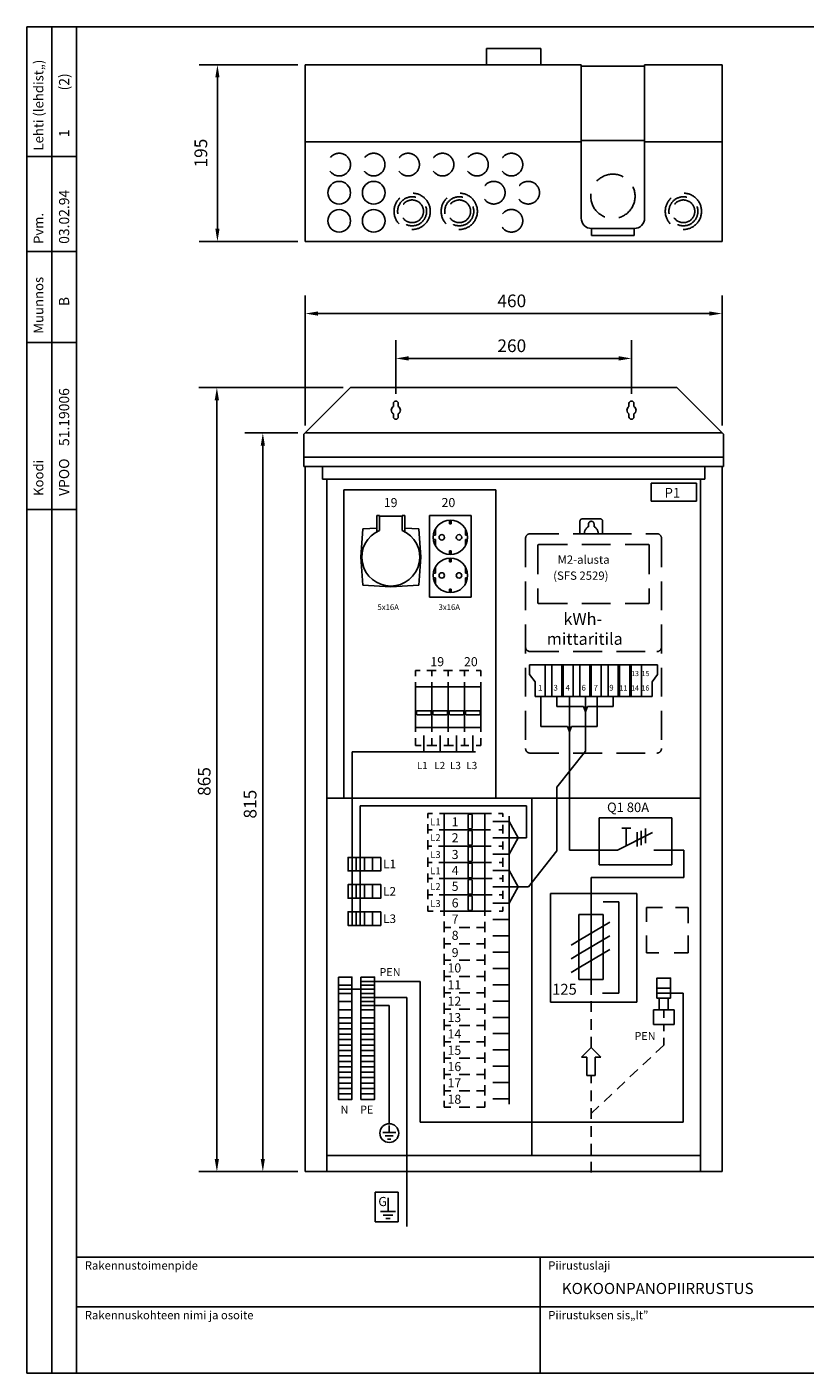
# Model space of a CAD drawing. Extents: x 0 to 3722, y 0 to 2154.
# Drawn here: x 0 to 859, y 0 to 1485 of the extents above; entities that cross this region are included whole.
import ezdxf

# ---------------------------------------------------------------- set-up
doc = ezdxf.new("R2010")
doc.units = 0
doc.header["$LTSCALE"] = 63.5
doc.header["$MEASUREMENT"] = 0
doc.linetypes.add('DASHED', pattern=[0.75, 0.5, -0.25])
doc.layers.get('0').update_dxf_attribs({"linetype": 'CONTINUOUS'})
for name, color, linetype in [('JOHDOTUS', 3, 'CONTINUOUS'), ('KATKOV-3', 3, 'DASHED'), ('MITOITUS-3', 1, 'CONTINUOUS'), ('MUOTOV-3', 4, 'CONTINUOUS'), ('MUOTOV-5', 5, 'CONTINUOUS'), ('MUOTOV-7', 2, 'CONTINUOUS'), ('TEXT-1', 3, 'CONTINUOUS'), ('TEXT-2', 3, 'CONTINUOUS'), ('TEXT-3', 4, 'CONTINUOUS')]:
    doc.layers.add(name, color=color, linetype=linetype)
doc.styles.add('ROMANS', font='romans')
doc.styles.get("Standard").update_dxf_attribs({"font": 'fiso'})
doc.dimstyles.get("Standard").update_dxf_attribs({"dimtxt": 0.18, "dimasz": 0.18, "dimexe": 0.18, "dimexo": 0.0625, "dimgap": 0.09, "dimtad": 0, "dimtih": 1, "dimtoh": 1, "dimdec": 4, "dimzin": 0, "dimdsep": 46, "dimtxsty": 'Standard', "dimcen": 0.09, "dimadec": 0, "dimazin": 0, "dimtfac": 1, "dimtdec": 4, "dimtofl": 0, "dimtmove": 0, "dimatfit": 3, "dimfxl": 0, "dimtolj": 1, "dimtzin": 0, "dimarcsym": 0})

# ---------------------------------------------------------------- blocks, each defined once
blk = doc.blocks.new('NUOLIY')
for p, q in [((-10.6, -10.6), (0, 0)), ((10.6, -10.6), (0, 0)), ((-10.6, -10.6), (-4.6, -10.6)), ((-4.6, -10.6), (-4.6, -30.6)), ((4.6, -10.6), (4.6, -30.6)), ((10.6, -10.6), (4.6, -10.6)), ((4.6, -30.6), (-4.6, -30.6))]:
    blk.add_line(p, q)
blk = doc.blocks.new('*D4')
at = {"color": 0, "linetype": 'ByBlock'}
for p, q in [((307.1, 1045.2), (307.1, 1188.8)), ((767.1, 1045.2), (767.1, 1188.8)), ((753.1, 1168.8), (321.1, 1168.8))]:
    blk.add_line(p, q, dxfattribs=at)
for points in [[(321.1, 1166.5), (321.1, 1171.1), (307.1, 1168.8)], [(753.1, 1166.5), (753.1, 1171.1), (767.1, 1168.8)]]:
    blk.add_solid(points, dxfattribs=at)
at = {"color": 0, "linetype": 'ByBlock', "style": 'ROMANS'}
blk.add_text('460', height=14, dxfattribs=at).set_placement((519.1, 1175.8))
blk = doc.blocks.new('*D3')
at = {"color": 0, "linetype": 'ByBlock'}
for p, q in [((407.1, 1080.2), (407.1, 1139.3)), ((667.1, 1080.2), (667.1, 1139.3)), ((421.1, 1119.3), (653.1, 1119.3))]:
    blk.add_line(p, q, dxfattribs=at)
for points in [[(421.1, 1117), (421.1, 1121.7), (407.1, 1119.3)], [(653.1, 1117), (653.1, 1121.7), (667.1, 1119.3)]]:
    blk.add_solid(points, dxfattribs=at)
at = {"color": 0, "linetype": 'ByBlock', "style": 'ROMANS'}
blk.add_text('260', height=14, dxfattribs=at).set_placement((519.1, 1126.3))
blk = doc.blocks.new('*D2')
at = {"color": 0, "linetype": 'ByBlock'}
for p, q in [((349.1, 1087.2), (189.6, 1087.2)), ((209.6, 236.2), (209.6, 1073.2)), ((299.1, 222.2), (189.6, 222.2))]:
    blk.add_line(p, q, dxfattribs=at)
for points in [[(211.9, 1073.2), (207.2, 1073.2), (209.6, 1087.2)], [(211.9, 236.2), (207.2, 236.2), (209.6, 222.2)]]:
    blk.add_solid(points, dxfattribs=at)
at = {"color": 0, "linetype": 'ByBlock', "style": 'ROMANS'}
blk.add_text('865', height=14, rotation=90, dxfattribs=at).set_placement((202.6, 636.7))
blk = doc.blocks.new('*D1')
at = {"color": 0, "linetype": 'ByBlock'}
for p, q in [((299.1, 1037.2), (240.3, 1037.2)), ((260.3, 236.2), (260.3, 1023.2)), ((299.1, 222.2), (240.3, 222.2))]:
    blk.add_line(p, q, dxfattribs=at)
for points in [[(262.6, 1023.2), (258, 1023.2), (260.3, 1037.2)], [(262.6, 236.2), (258, 236.2), (260.3, 222.2)]]:
    blk.add_solid(points, dxfattribs=at)
at = {"color": 0, "linetype": 'ByBlock', "style": 'ROMANS'}
blk.add_text('815', height=14, rotation=90, dxfattribs=at).set_placement((253.3, 611.7))
blk = doc.blocks.new('G-MERK')
at = {"layer": 'MUOTOV-3', "color": 1}
for p, q in [((0, 0), (0, 65.4)), ((0, 65.4), (50.9, 65.4)), ((50.9, 65.4), (50.9, 0)), ((28.8, 52.4), (28.8, 22.5)), ((50.9, 0), (0, 0)), ((12.3, 22.5), (45.4, 22.5)), ((18.2, 14.6), (39.3, 14.6)), ((24.2, 6.8), (33.3, 6.8))]:
    blk.add_line(p, q, dxfattribs=at)
blk.add_text('G', height=20.2, dxfattribs=at).set_placement((7.3, 34.5))
blk = doc.blocks.new('*D7')
at = {"layer": 'MITOITUS-3', "color": 0, "lineweight": -2}
for p, q in [((299.1, 1443.3), (190.2, 1443.3)), ((210.2, 1429.3), (210.2, 1262.3)), ((299.1, 1248.3), (190.2, 1248.3))]:
    blk.add_line(p, q, dxfattribs=at)
at = {"layer": 'MITOITUS-3', "color": 0}
for points in [[(207.9, 1429.3), (212.5, 1429.3), (210.2, 1443.3)], [(207.9, 1262.3), (212.5, 1262.3), (210.2, 1248.3)]]:
    blk.add_solid(points, dxfattribs=at)
at = {"layer": 'MITOITUS-3', "color": 0, "insert": (191.9, 1345.8), "char_height": 14, "attachment_point": 5, "rotation": 90}
blk.add_mtext('\\A1;195', dxfattribs=at)

msp = doc.modelspace()

# ---------------------------------------------------------------- linework, layer by layer
at = {"color": 4}
for p, q in [((577.63808, 529.1682), (577.63808, 409.06646)), ((673.06081, 529.1682), (577.63808, 529.1682)), ((635.92573, 520.01688), (653.23224, 520.01688)), ((653.23224, 520.01688), (653.23224, 419.01688)), ((673.06081, 409.06646), (673.06081, 529.1682)), ((653.23224, 419.01688), (635.11264, 419.01688)), ((577.63808, 409.06646), (673.06081, 409.06646))]:
    msp.add_line(p, q, dxfattribs=at)
for points in [[(643.16031, 497.24116), (610.95941, 478.21423), (600.45911, 472.00979)], [(643.16031, 482.24116), (610.95941, 463.21423), (600.45911, 457.00979)], [(643.16031, 467.24116), (610.95941, 448.21423), (600.45911, 442.00979)]]:
    msp.add_lwpolyline(points, dxfattribs=at)
at = {"layer": 'JOHDOTUS'}
for p, q in [((567.01015, 746.47669), (567.01015, 713.37681)), ((584.79035, 746.47669), (584.79035, 735.21438)), ((598.57907, 746.47669), (598.57907, 576.99737)), ((616.35927, 746.47669), (616.35927, 686.16534)), ((629.05941, 746.47669), (629.05941, 713.37681)), ((646.83961, 746.47669), (646.83961, 735.21438)), ((358.84343, 685.24839), (358.84343, 493.87582)), ((584.79035, 646.40227), (584.79035, 576.11246)), ((367.84343, 625.87721), (367.84343, 493.87582)), ((551.18204, 625.87721), (367.84343, 625.87721)), ((551.18204, 625.87721), (551.18204, 590.41919))]:
    msp.add_line(p, q, dxfattribs=at)
at = {"layer": 'KATKOV-3'}
for p, q in [((622.50973, 426.9957), (622.50973, 417.26048)), ((622.50973, 410.18759), (622.50973, 398.35705)), ((622.50973, 390.52206), (622.50973, 378.69152)), ((702.69245, 400.53209), (702.69245, 391.78049)), ((702.69245, 384.02008), (702.69245, 377.02417)), ((622.50973, 370.85653), (622.50973, 359.02599)), ((702.69245, 361.82811), (694.04332, 353.67114)), ((702.69245, 369.72741), (702.69245, 361.82811)), ((688.34335, 348.29551), (679.7366, 340.17851)), ((622.50973, 328.46053), (622.50973, 319.69492)), ((674.03663, 334.80289), (665.42989, 326.68589)), ((622.50973, 311.85993), (622.50973, 300.02939)), ((659.72992, 321.31026), (651.12317, 313.19326)), ((645.4232, 307.81763), (636.81645, 299.70063)), ((631.11648, 294.32501), (622.50973, 286.20801)), ((622.50973, 292.1944), (622.50973, 280.36386)), ((622.50973, 272.52887), (622.50973, 260.69833)), ((622.50973, 252.86334), (622.50973, 241.03279)), ((622.50973, 233.19781), (622.50973, 221.36726))]:
    msp.add_line(p, q, dxfattribs=at)
at = {"layer": 'MITOITUS-3', "color": 1}
for p, q in [((27.39356, 0), (27.39356, 1485)), ((54.78714, 0), (54.78714, 1485)), ((611.59363, 1441.79426), (611.59363, 1274.14042)), ((681.59363, 1441.79426), (681.59363, 1274.14042)), ((623.09363, 1262.64042), (623.09363, 1255.05753)), ((670.09363, 1262.64042), (623.09363, 1262.64042)), ((670.09363, 1262.64042), (670.09363, 1255.05753)), ((623.09363, 1255.05753), (670.09363, 1255.05753)), ((554.71248, 781.45183), (695.71248, 781.45183)), ((554.71248, 770.68945), (554.71248, 781.45183)), ((571.71248, 746.47669), (571.71248, 781.45183)), ((579.21248, 746.47669), (579.21248, 781.45183)), ((590.21248, 746.47669), (590.21248, 781.45183)), ((591.71248, 746.47669), (591.71248, 781.45183)), ((602.71248, 746.47669), (602.71248, 781.45183)), ((610.21248, 746.47669), (610.21248, 781.45183)), ((621.21248, 746.47669), (621.21248, 781.45183)), ((622.71248, 746.47669), (622.71248, 781.45183)), ((633.71248, 746.47669), (633.71248, 781.45183)), ((641.21248, 746.47669), (641.21248, 781.45183)), ((652.21248, 746.47669), (652.21248, 781.45183)), ((653.71248, 746.47669), (653.71248, 781.45183)), ((665.21248, 746.47669), (665.21248, 781.45183)), ((666.71248, 746.47669), (666.71248, 781.45183)), ((678.21248, 746.47669), (678.21248, 781.45183)), ((695.71248, 770.66056), (695.71248, 781.45183)), ((554.71248, 770.68945), (560.71248, 762.52148)), ((560.71248, 746.47669), (560.71248, 762.52148)), ((695.71248, 770.66056), (689.71248, 762.49259)), ((689.71248, 746.47669), (689.71248, 762.49259)), ((560.71248, 746.47669), (571.71248, 746.47669)), ((571.71248, 746.47669), (591.71248, 746.47669)), ((591.71248, 746.47669), (610.21248, 746.47669)), ((610.21248, 746.47669), (622.71248, 746.47669)), ((622.71248, 746.47669), (641.21248, 746.47669)), ((641.21248, 746.47669), (653.71248, 746.47669)), ((653.71248, 746.47669), (666.71248, 746.47669)), ((666.71248, 746.47669), (689.71248, 746.47669)), ((566.13368, 0.52178), (566.13368, 127.83664)), ((54.78714, 73.04951), (1077.4598, 73.04951))]:
    msp.add_line(p, q, dxfattribs=at)
at = {"layer": 'MITOITUS-3'}
for p, q in [((0, 1342.20589), (54.78714, 1342.20589)), ((0, 1237.31867), (54.78714, 1237.31867)), ((0, 1136.90811), (54.78714, 1136.90811)), ((404.31711, 1069.44679), (404.31711, 1066.37261)), ((409.81711, 1069.44679), (409.81711, 1066.37261)), ((664.31711, 1069.44679), (664.31711, 1066.37261)), ((669.81711, 1069.44679), (669.81711, 1066.37261)), ((404.31711, 1054.94679), (404.31711, 1058.02097)), ((409.81711, 1054.94679), (409.81711, 1058.02097)), ((664.31711, 1054.94679), (664.31711, 1058.02097)), ((669.81711, 1054.94679), (669.81711, 1058.02097)), ((738.85696, 981.67686), (688.85696, 981.67686)), ((688.85696, 981.67686), (688.85696, 961.67686)), ((738.85696, 961.67686), (738.85696, 981.67686)), ((0, 952.49004), (54.78714, 952.49004)), ((688.85696, 961.67686), (738.85696, 961.67686))]:
    msp.add_line(p, q, dxfattribs=at)
at = {"layer": 'MITOITUS-3', "color": 3}
for p, q in [((444.28091, 945.90677), (490.28091, 945.90677)), ((444.28091, 945.90677), (444.28091, 855.90677)), ((490.28091, 945.90677), (490.28091, 855.90677)), ((444.28091, 855.90677), (490.28091, 855.90677))]:
    msp.add_line(p, q, dxfattribs=at)
at = {"layer": 'MITOITUS-3', "color": 1, "linetype": 'DASHED'}
for p, q in [((610.22309, 925.95183), (610.22309, 939.74171)), ((612.72309, 942.24171), (632.72309, 942.24171)), ((619.72309, 933.61313), (619.72309, 936.63487)), ((625.72309, 933.61313), (625.72309, 936.63487)), ((635.22309, 925.95183), (635.22309, 939.74171)), ((550.22309, 920.95183), (550.22309, 688.95183)), ((555.22309, 925.95183), (610.22309, 925.95183)), ((610.22309, 925.95183), (635.22309, 925.95183)), ((635.22309, 925.95183), (695.22309, 925.95183)), ((700.22309, 920.95183), (700.22309, 688.95183)), ((563.72309, 912.95183), (563.72309, 849.94363)), ((564.72309, 913.95183), (685.72309, 913.95183)), ((686.72309, 912.95183), (686.72309, 849.94363)), ((564.72309, 848.94363), (685.72309, 848.94363)), ((555.22309, 795.95183), (695.22309, 795.95183)), ((555.22309, 683.95183), (695.22309, 683.95183))]:
    msp.add_line(p, q, dxfattribs=at)
for centre, radius in [((344.60858, 1333.13722), 12.5), ((382.60858, 1333.13722), 12.5), ((420.60858, 1333.13722), 12.5), ((458.60858, 1333.13722), 12.5), ((496.60858, 1333.13722), 12.5), ((534.60858, 1333.13722), 12.5), ((646.59363, 1298.15467), 24.43028), ((515.10858, 1302.14042), 12.5), ((553.10858, 1302.14042), 12.5), ((534.60858, 1271.14042), 12.5)]:
    msp.add_circle(centre, radius, dxfattribs=at)
at = {"layer": 'MITOITUS-3', "color": 1}
for centre in [(344.60858, 1302.14042), (382.60858, 1302.14042), (344.60858, 1271.14042), (382.60858, 1271.14042)]:
    msp.add_circle(centre, 12.5, dxfattribs=at)
at = {"layer": 'MITOITUS-3', "linetype": 'DASHED'}
for centre, radius in [((425.05359, 1281.59437), 20), ((425.05359, 1281.59437), 16), ((425.05359, 1281.59437), 12.5), ((477.05359, 1281.59437), 20), ((477.05359, 1281.59437), 16), ((477.05359, 1281.59437), 12.5), ((724.36333, 1281.59437), 20), ((724.36333, 1281.59437), 16), ((724.36333, 1281.59437), 12.5)]:
    msp.add_circle(centre, radius, dxfattribs=at)
at = {"layer": 'MITOITUS-3', "color": 1}
for centre, start, end in [((623.09363, 1274.14042), 180, 270), ((670.09363, 1274.14042), 270, 0)]:
    msp.add_arc(centre, 11.5, start, end, dxfattribs=at)
at = {"layer": 'MITOITUS-3'}
for centre, radius, start, end in [((407.06711, 1069.44679), 2.75, 0, 180), ((667.06711, 1069.44679), 2.75, 0, 180), ((407.06711, 1062.19679), 5, 123.36701297, 236.63298703), ((407.06711, 1054.94679), 2.75, 180, 0), ((407.06711, 1062.19679), 5, 303.36701297, 56.63298703), ((667.06711, 1062.19679), 5, 123.36701297, 236.63298703), ((667.06711, 1054.94679), 2.75, 180, 0), ((667.06711, 1062.19679), 5, 303.36701297, 56.63298703)]:
    msp.add_arc(centre, radius, start, end, dxfattribs=at)
at = {"layer": 'MITOITUS-3', "color": 1, "linetype": 'DASHED'}
for centre, radius, start, end in [((612.72309, 939.74171), 2.5, 90, 180), ((622.72309, 936.63486), 3, 359.99991384, 180.00008616), ((632.72309, 939.74171), 2.5, 0, 90), ((555.22309, 920.95183), 5, 90, 180), ((622.72309, 926.73927), 7.5, 113.57817848, 186.0266893), ((622.72309, 926.73927), 7.5, 353.9733107, 66.42182152), ((695.22309, 920.95183), 5, 360, 90), ((564.72309, 912.95183), 1, 90, 180), ((685.72309, 912.95183), 1, 360, 90), ((564.72309, 849.94363), 1, 180, 270), ((685.72309, 849.94363), 1, 270, 360), ((555.22309, 800.95183), 5, 180, 270), ((695.22309, 800.95183), 5, 270, 360), ((555.22309, 688.95183), 5, 180, 270), ((695.22309, 688.95183), 5, 270, 360)]:
    msp.add_arc(centre, radius, start, end, dxfattribs=at)
at = {"layer": 'MUOTOV-3', "color": 5}
msp.add_line((611.59363, 1441.79426), (681.59363, 1441.79426), dxfattribs=at)
at = {"layer": 'MUOTOV-3', "color": 3}
for p, q in [((326.06711, 986.19679), (326.06711, 1000.19679)), ((748.06711, 986.19679), (748.06711, 1000.19679)), ((331.06711, 986.19679), (326.06711, 986.19679)), ((331.06711, 986.19679), (331.06711, 222.19679)), ((743.06711, 986.19679), (331.06711, 986.19679)), ((743.06711, 222.19679), (743.06711, 986.19679)), ((743.06711, 986.19679), (748.06711, 986.19679)), ((428.93717, 712.17615), (428.93717, 757.17615)), ((446.93717, 757.17615), (428.93717, 757.17615)), ((464.93717, 757.17615), (446.93717, 757.17615)), ((482.93717, 757.17615), (464.93717, 757.17615)), ((500.93717, 757.17615), (482.93717, 757.17615)), ((500.93717, 712.17615), (500.93717, 757.17615)), ((614.21325, 735.21438), (584.79035, 735.21438)), ((614.21325, 735.21438), (616.35927, 729.30518)), ((618.5053, 735.21438), (616.35927, 729.30518)), ((646.83961, 735.21438), (618.5053, 735.21438)), ((596.43305, 713.37681), (567.01015, 713.37681)), ((596.43305, 713.37681), (598.57907, 707.4676)), ((600.7251, 713.37681), (598.57907, 707.4676)), ((629.05941, 713.37681), (600.7251, 713.37681)), ((446.93717, 712.17615), (428.93717, 712.17615)), ((464.93717, 712.17615), (446.93717, 712.17615)), ((482.93717, 712.17615), (464.93717, 712.17615)), ((500.93717, 712.17615), (482.93717, 712.17615)), ((616.35927, 686.16534), (584.79035, 646.40227)), ((460.27114, 617.41919), (460.27114, 599.41919)), ((505.27114, 617.41919), (460.27114, 617.41919)), ((505.27114, 617.41919), (505.27114, 599.41919)), ((460.27114, 599.41919), (460.27114, 581.41919)), ((505.27114, 599.41919), (505.27114, 581.41919)), ((532.1989, 608.41919), (542.21209, 590.41919)), ((460.27114, 581.41919), (460.27114, 563.41919)), ((505.27114, 581.41919), (505.27114, 563.41919)), ((532.1989, 590.41919), (551.18204, 590.41919)), ((532.1989, 572.41919), (542.21209, 590.41919)), ((584.79035, 576.11246), (553.27684, 536.41919)), ((631.54179, 576.99737), (598.57907, 576.99737)), ((711.54179, 576.99737), (724.94533, 576.99737)), ((724.94533, 576.99737), (724.94533, 546.57339)), ((460.27114, 563.41919), (460.27114, 545.41919)), ((505.27114, 563.41919), (505.27114, 545.41919)), ((532.1989, 554.41919), (542.21209, 536.41919)), ((460.27114, 545.41919), (460.27114, 527.41919)), ((505.27114, 545.41919), (505.27114, 527.41919)), ((532.1989, 518.41919), (542.21209, 536.41919)), ((622.50973, 546.57339), (622.50973, 426.9957)), ((724.94533, 546.57339), (622.50973, 546.57339)), ((460.27114, 527.41919), (460.27114, 509.41919)), ((505.27114, 527.41919), (505.27114, 509.41919)), ((505.27114, 509.41919), (460.27114, 509.41919)), ((368.89275, 431.83179), (433.74031, 431.83179)), ((433.74031, 276.96437), (433.74031, 431.83179)), ((695.19245, 419.22799), (724.25394, 419.22799)), ((724.25394, 419.22799), (724.25394, 276.96437)), ((368.61572, 405.38328), (399.81082, 405.38328)), ((399.81082, 275.07114), (399.81082, 405.38328)), ((433.74031, 276.96437), (724.25394, 276.96437)), ((743.06711, 240.19679), (331.06711, 240.19679))]:
    msp.add_line(p, q, dxfattribs=at)
at = {"layer": 'MUOTOV-3'}
for p, q in [((349.7848, 974.39605), (349.7848, 634.19679)), ((517.2848, 974.39605), (349.7848, 974.39605)), ((517.2848, 974.39605), (517.2848, 634.19679)), ((433.81749, 775.17615), (428.93717, 775.17615)), ((428.93717, 768.93982), (428.93717, 775.17615)), ((446.93717, 775.17615), (441.2394, 775.17615)), ((451.38774, 775.17615), (446.93717, 775.17615)), ((446.93717, 768.93982), (446.93717, 775.17615)), ((464.93717, 775.17615), (459.567, 775.17615)), ((469.71533, 775.17615), (464.93717, 775.17615)), ((464.93717, 768.93982), (464.93717, 775.17615)), ((482.93717, 775.17615), (477.13725, 775.17615)), ((487.58852, 775.17615), (482.93717, 775.17615)), ((482.93717, 768.93982), (482.93717, 775.17615)), ((500.93717, 775.17615), (495.76778, 775.17615)), ((500.93717, 768.93982), (500.93717, 775.17615)), ((428.93717, 757.17615), (428.93717, 762.15044)), ((446.93717, 757.17615), (446.93717, 762.15044)), ((464.93717, 757.17615), (464.93717, 762.15044)), ((482.93717, 757.17615), (482.93717, 762.15044)), ((500.93717, 757.17615), (500.93717, 762.15044)), ((428.93717, 712.17615), (428.93717, 757.17615)), ((428.93717, 707.3672), (428.93717, 712.17615)), ((428.93717, 692.17615), (428.93717, 700.57783)), ((446.93717, 707.3672), (446.93717, 712.17615)), ((446.93717, 692.17615), (446.93717, 700.57783)), ((464.93717, 707.3672), (464.93717, 712.17615)), ((464.93717, 692.17615), (464.93717, 700.57783)), ((482.93717, 707.3672), (482.93717, 712.17615)), ((482.93717, 692.17615), (482.93717, 700.57783)), ((500.93717, 707.3672), (500.93717, 712.17615)), ((500.93717, 692.17615), (500.93717, 700.57783)), ((428.93717, 692.17615), (434.87776, 692.17615)), ((441.39087, 692.17615), (446.93717, 692.17615)), ((446.93717, 692.17615), (452.29655, 692.17615)), ((460.17287, 692.17615), (464.93717, 692.17615)), ((464.93717, 692.17615), (470.77561, 692.17615)), ((478.65193, 692.17615), (482.93717, 692.17615)), ((482.93717, 692.17615), (487.73999, 692.17615)), ((495.61631, 692.17615), (500.93717, 692.17615)), ((743.06711, 634.19679), (331.06711, 634.19679)), ((522.1747, 634.19679), (336.23618, 634.19679)), ((557.1286, 634.19679), (557.1286, 240.19679)), ((447.65573, 617.41919), (442.27114, 617.41919)), ((442.27114, 617.41919), (442.27114, 612.24335)), ((460.27114, 617.41919), (455.09, 617.41919)), ((512.65789, 617.41919), (505.27114, 617.41919)), ((525.27114, 617.41919), (520.4734, 617.41919)), ((525.27114, 613.44374), (525.27114, 617.41919)), ((631.54179, 560.57132), (631.54179, 612.57132)), ((631.54179, 612.57132), (711.54179, 612.57132)), ((711.54179, 612.57132), (711.54179, 560.57132)), ((442.27114, 605.64121), (442.27114, 599.41919)), ((447.27449, 599.41919), (442.27114, 599.41919)), ((442.27114, 599.41919), (442.27114, 595.23783)), ((460.27114, 599.41919), (454.89938, 599.41919)), ((511.51416, 599.41919), (505.27114, 599.41919)), ((525.27114, 599.41919), (520.66402, 599.41919)), ((525.27114, 599.41919), (525.27114, 604.64088)), ((525.27114, 595.23783), (525.27114, 599.41919)), ((651.61382, 576.99737), (690.16187, 596.49264)), ((661.35365, 600.99323), (656.32989, 600.99323)), ((661.35365, 581.92319), (661.35365, 600.99323)), ((661.35365, 600.99323), (666.37742, 600.99323)), ((673.24933, 596.72966), (673.24933, 580.72966)), ((677.74696, 598.3461), (677.74696, 582.3461)), ((682.68706, 600.71234), (682.68706, 584.71234)), ((442.27114, 587.83543), (442.27114, 581.41919)), ((446.70262, 581.41919), (442.27114, 581.41919)), ((442.27114, 581.41919), (442.27114, 577.63211)), ((460.27114, 581.41919), (454.13689, 581.41919)), ((512.27665, 581.41919), (505.27114, 581.41919)), ((525.27114, 581.41919), (520.85464, 581.41919)), ((525.27114, 581.41919), (525.27114, 586.43497)), ((525.27114, 577.43205), (525.27114, 581.41919)), ((442.27114, 568.82925), (442.27114, 563.41919)), ((525.27114, 563.41919), (525.27114, 568.22906)), ((631.54179, 576.99737), (651.61382, 576.99737)), ((711.54179, 576.99737), (691.61382, 576.99737)), ((447.27449, 563.41919), (442.27114, 563.41919)), ((442.27114, 563.41919), (442.27114, 558.62594)), ((442.27114, 551.22353), (442.27114, 545.41919)), ((460.27114, 563.41919), (454.51813, 563.41919)), ((512.46727, 563.41919), (505.27114, 563.41919)), ((525.27114, 563.41919), (521.04527, 563.41919)), ((525.27114, 558.62594), (525.27114, 563.41919)), ((711.54179, 560.57132), (631.54179, 560.57132)), ((447.46511, 545.41919), (442.27114, 545.41919)), ((442.27114, 545.41919), (442.27114, 541.22028)), ((460.27114, 545.41919), (454.70875, 545.41919)), ((513.22976, 545.41919), (505.27114, 545.41919)), ((525.27114, 545.41919), (521.42651, 545.41919)), ((525.27114, 545.41919), (525.27114, 549.42295)), ((525.27114, 542.02054), (525.27114, 545.41919)), ((442.27114, 533.61781), (442.27114, 527.41919)), ((447.84636, 527.41919), (442.27114, 527.41919)), ((442.27114, 527.41919), (442.27114, 522.81431)), ((460.27114, 527.41919), (454.89938, 527.41919)), ((513.42038, 527.41919), (505.27114, 527.41919)), ((525.27114, 527.41919), (521.23589, 527.41919)), ((525.27114, 527.41919), (525.27114, 531.81723)), ((525.27114, 523.21444), (525.27114, 527.41919)), ((442.27114, 515.61197), (442.27114, 509.41919)), ((448.2276, 509.41919), (442.27114, 509.41919)), ((460.27114, 509.41919), (455.85249, 509.41919)), ((512.27665, 509.41919), (505.27114, 509.41919)), ((525.27114, 509.41919), (521.04527, 509.41919)), ((525.27114, 509.41919), (525.27114, 514.21151)), ((609.09373, 505.87332), (609.09373, 434.20489)), ((635.92573, 505.87332), (609.09373, 505.87332)), ((635.92573, 434.20489), (635.92573, 505.87332)), ((683.49739, 497.64728), (683.49739, 513.65854)), ((683.49739, 513.65854), (701.44602, 513.65854)), ((715.74807, 513.65854), (729.49739, 513.65854)), ((729.49739, 496.14669), (729.49739, 513.65854)), ((683.49739, 463.65854), (683.49739, 482.64141)), ((729.49739, 463.65854), (729.49739, 482.64141)), ((683.49739, 463.65854), (697.1554, 463.65854)), ((714.31787, 463.65854), (729.49739, 463.65854)), ((609.09373, 434.20489), (635.92573, 434.20489)), ((368.61572, 414.38328), (419.32472, 414.38328)), ((419.32472, 414.38328), (419.32472, 161.63167)), ((697.69245, 413.72799), (697.69245, 400.53209)), ((707.69245, 413.72799), (707.69245, 400.53209)), ((691.19245, 384.53209), (691.19245, 400.53209)), ((691.19245, 400.53209), (714.19245, 400.53209)), ((714.19245, 400.53209), (714.19245, 384.53209)), ((714.19245, 384.53209), (691.19245, 384.53209))]:
    msp.add_line(p, q, dxfattribs=at)
at = {"layer": 'MUOTOV-3', "color": 1}
for p, q in [((466.28091, 940.88043), (466.28091, 936.90677)), ((468.28091, 936.90677), (466.28091, 936.90677)), ((468.28091, 940.88043), (468.28091, 936.90677)), ((450.78091, 924.40677), (448.4461, 924.40677)), ((450.78091, 924.40677), (450.78091, 931.32749)), ((483.78091, 924.40677), (483.78091, 931.32749)), ((483.78091, 924.40677), (486.11571, 924.40677)), ((450.78091, 919.40677), (448.4461, 919.40677)), ((450.78091, 912.48605), (450.78091, 919.40677)), ((466.28091, 902.9331), (466.28091, 906.90677)), ((468.28091, 906.90677), (466.28091, 906.90677)), ((468.28091, 902.9331), (468.28091, 906.90677)), ((483.78091, 912.48605), (483.78091, 919.40677)), ((483.78091, 919.40677), (486.11571, 919.40677)), ((466.28091, 898.88043), (466.28091, 894.90677)), ((468.28091, 894.90677), (466.28091, 894.90677)), ((468.28091, 898.88043), (468.28091, 894.90677)), ((450.78091, 882.40677), (448.4461, 882.40677)), ((450.78091, 877.40677), (448.4461, 877.40677)), ((450.78091, 889.32749), (450.78091, 882.40677)), ((450.78091, 877.40677), (450.78091, 870.48605)), ((483.78091, 889.32749), (483.78091, 882.40677)), ((483.78091, 882.40677), (486.11571, 882.40677)), ((483.78091, 877.40677), (483.78091, 870.48605)), ((483.78091, 877.40677), (486.11571, 877.40677)), ((466.28091, 860.9331), (466.28091, 864.90677)), ((468.28091, 864.90677), (466.28091, 864.90677)), ((468.28091, 860.9331), (468.28091, 864.90677)), ((446.93717, 712.17615), (446.93717, 757.17615)), ((446.93717, 712.17615), (446.93717, 757.17615)), ((464.93717, 712.17615), (464.93717, 757.17615)), ((464.93717, 712.17615), (464.93717, 757.17615)), ((482.93717, 712.17615), (482.93717, 757.17615)), ((482.93717, 712.17615), (482.93717, 757.17615)), ((505.27114, 599.41919), (460.27114, 599.41919)), ((505.27114, 599.41919), (460.27114, 599.41919)), ((505.27114, 581.41919), (460.27114, 581.41919)), ((505.27114, 581.41919), (460.27114, 581.41919)), ((505.27114, 563.41919), (460.27114, 563.41919)), ((505.27114, 563.41919), (460.27114, 563.41919)), ((505.27114, 545.41919), (460.27114, 545.41919)), ((505.27114, 545.41919), (460.27114, 545.41919)), ((505.27114, 527.41919), (460.27114, 527.41919)), ((505.27114, 527.41919), (460.27114, 527.41919)), ((460.27114, 504.23229), (460.27114, 509.41919)), ((505.27114, 504.23229), (505.27114, 509.41919)), ((460.27114, 491.41919), (460.27114, 498.30499)), ((460.27114, 491.41919), (467.80307, 491.41919)), ((460.27114, 486.23229), (460.27114, 491.41919)), ((477.04994, 491.41919), (488.8654, 491.41919)), ((496.05742, 491.41919), (505.27114, 491.41919)), ((505.27114, 491.41919), (505.27114, 497.76614)), ((505.27114, 486.23229), (505.27114, 491.41919)), ((460.27114, 473.41919), (460.27114, 480.30499)), ((505.27114, 473.41919), (505.27114, 479.76614)), ((460.27114, 473.41919), (467.80307, 473.41919)), ((460.27114, 473.41919), (467.80307, 473.41919)), ((460.27114, 468.23229), (460.27114, 473.41919)), ((460.27114, 455.41919), (460.27114, 462.30499)), ((477.04994, 473.41919), (488.8654, 473.41919)), ((477.04994, 473.41919), (488.8654, 473.41919)), ((496.05742, 473.41919), (505.27114, 473.41919)), ((496.05742, 473.41919), (505.27114, 473.41919)), ((505.27114, 468.23229), (505.27114, 473.41919)), ((505.27114, 455.41919), (505.27114, 461.76614)), ((460.27114, 455.41919), (467.80307, 455.41919)), ((460.27114, 450.23229), (460.27114, 455.41919)), ((477.04994, 455.41919), (488.8654, 455.41919)), ((496.05742, 455.41919), (505.27114, 455.41919)), ((505.27114, 450.23229), (505.27114, 455.41919)), ((460.27114, 437.41919), (460.27114, 444.30499)), ((460.27114, 437.41919), (467.80307, 437.41919)), ((460.27114, 437.41919), (467.80307, 437.41919)), ((460.27114, 432.23229), (460.27114, 437.41919)), ((477.04994, 437.41919), (488.8654, 437.41919)), ((477.04994, 437.41919), (488.8654, 437.41919)), ((496.05742, 437.41919), (505.27114, 437.41919)), ((496.05742, 437.41919), (505.27114, 437.41919)), ((505.27114, 437.41919), (505.27114, 443.76614)), ((505.27114, 432.23229), (505.27114, 437.41919)), ((460.27114, 419.41919), (460.27114, 426.30499)), ((460.27114, 419.41919), (467.80307, 419.41919)), ((460.27114, 414.23229), (460.27114, 419.41919)), ((477.04994, 419.41919), (488.8654, 419.41919)), ((496.05742, 419.41919), (505.27114, 419.41919)), ((505.27114, 419.41919), (505.27114, 425.76614)), ((505.27114, 414.23229), (505.27114, 419.41919)), ((460.27114, 401.41919), (460.27114, 408.30499)), ((460.27114, 401.41919), (467.80307, 401.41919)), ((460.27114, 396.23229), (460.27114, 401.41919)), ((477.04994, 401.41919), (488.8654, 401.41919)), ((496.05742, 401.41919), (505.27114, 401.41919)), ((505.27114, 401.41919), (505.27114, 407.76614)), ((505.27114, 396.23229), (505.27114, 401.41919)), ((460.27114, 383.41919), (460.27114, 390.30499)), ((505.27114, 383.41919), (505.27114, 389.76614)), ((460.27114, 383.41919), (467.80307, 383.41919)), ((460.27114, 378.23229), (460.27114, 383.41919)), ((460.27114, 365.41919), (460.27114, 372.30499)), ((477.04994, 383.41919), (488.8654, 383.41919)), ((496.05742, 383.41919), (505.27114, 383.41919)), ((505.27114, 378.23229), (505.27114, 383.41919)), ((505.27114, 365.41919), (505.27114, 371.76614)), ((460.27114, 360.23229), (460.27114, 365.41919)), ((460.27114, 365.41919), (467.80307, 365.41919)), ((477.04994, 365.41919), (488.8654, 365.41919)), ((496.05742, 365.41919), (505.27114, 365.41919)), ((505.27114, 360.23229), (505.27114, 365.41919)), ((460.27114, 347.41919), (460.27114, 354.30499)), ((460.27114, 342.23229), (460.27114, 347.41919)), ((460.27114, 347.41919), (467.80307, 347.41919)), ((477.04994, 347.41919), (488.8654, 347.41919)), ((496.05742, 347.41919), (505.27114, 347.41919)), ((505.27114, 347.41919), (505.27114, 353.76614)), ((505.27114, 342.23229), (505.27114, 347.41919)), ((460.27114, 329.41919), (460.27114, 336.30499)), ((460.27114, 324.23229), (460.27114, 329.41919)), ((460.27114, 329.41919), (467.80307, 329.41919)), ((477.04994, 329.41919), (488.8654, 329.41919)), ((496.05742, 329.41919), (505.27114, 329.41919)), ((505.27114, 329.41919), (505.27114, 335.76614)), ((505.27114, 324.23229), (505.27114, 329.41919)), ((460.27114, 311.41919), (460.27114, 318.30499)), ((505.27114, 311.41919), (505.27114, 317.76614)), ((460.27114, 306.23229), (460.27114, 311.41919)), ((460.27114, 311.41919), (467.80307, 311.41919)), ((460.27114, 293.41919), (460.27114, 300.30499)), ((477.04994, 311.41919), (488.8654, 311.41919)), ((496.05742, 311.41919), (505.27114, 311.41919)), ((505.27114, 306.23229), (505.27114, 311.41919)), ((505.27114, 293.41919), (505.27114, 299.76614)), ((460.27114, 293.41919), (467.80307, 293.41919)), ((477.04994, 293.41919), (488.8654, 293.41919)), ((496.05742, 293.41919), (505.27114, 293.41919))]:
    msp.add_line(p, q, dxfattribs=at)
for points in [[(430.93717, 726.17615), (444.93717, 726.17615, 0.4142135624), (445.93717, 727.17615), (445.93717, 729.67615, 0.4142135624), (444.93717, 730.67615), (433.93717, 730.67615), (430.93717, 730.67615, 0.4142135624), (429.93717, 729.67615), (429.93717, 727.17615, 0.4142135624)], [(448.93717, 726.17615), (462.93717, 726.17615, 0.4142135624), (463.93717, 727.17615), (463.93717, 729.67615, 0.4142135624), (462.93717, 730.67615), (451.93717, 730.67615), (448.93717, 730.67615, 0.4142135624), (447.93717, 729.67615), (447.93717, 727.17615, 0.4142135624)], [(466.93717, 726.17615), (480.93717, 726.17615, 0.4142135624), (481.93717, 727.17615), (481.93717, 729.67615, 0.4142135624), (480.93717, 730.67615), (469.93717, 730.67615), (466.93717, 730.67615, 0.4142135624), (465.93717, 729.67615), (465.93717, 727.17615, 0.4142135624)], [(484.93717, 726.17615), (498.93717, 726.17615, 0.4142135624), (499.93717, 727.17615), (499.93717, 729.67615, 0.4142135624), (498.93717, 730.67615), (487.93717, 730.67615), (484.93717, 730.67615, 0.4142135624), (483.93717, 729.67615), (483.93717, 727.17615, 0.4142135624)], [(491.27114, 601.41919), (491.27114, 615.41919, 0.4142135624), (490.27114, 616.41919), (487.77114, 616.41919, 0.4142135624), (486.77114, 615.41919), (486.77114, 604.41919), (486.77114, 601.41919, 0.4142135624), (487.77114, 600.41919), (490.27114, 600.41919, 0.4142135624)], [(491.27114, 583.41919), (491.27114, 597.41919, 0.4142135624), (490.27114, 598.41919), (487.77114, 598.41919, 0.4142135624), (486.77114, 597.41919), (486.77114, 586.41919), (486.77114, 583.41919, 0.4142135624), (487.77114, 582.41919), (490.27114, 582.41919, 0.4142135624)], [(491.27114, 565.41919), (491.27114, 579.41919, 0.4142135624), (490.27114, 580.41919), (487.77114, 580.41919, 0.4142135624), (486.77114, 579.41919), (486.77114, 568.41919), (486.77114, 565.41919, 0.4142135624), (487.77114, 564.41919), (490.27114, 564.41919, 0.4142135624)], [(491.27114, 547.41919), (491.27114, 561.41919, 0.4142135624), (490.27114, 562.41919), (487.77114, 562.41919, 0.4142135624), (486.77114, 561.41919), (486.77114, 550.41919), (486.77114, 547.41919, 0.4142135624), (487.77114, 546.41919), (490.27114, 546.41919, 0.4142135624)], [(491.27114, 529.41919), (491.27114, 543.41919, 0.4142135624), (490.27114, 544.41919), (487.77114, 544.41919, 0.4142135624), (486.77114, 543.41919), (486.77114, 532.41919), (486.77114, 529.41919, 0.4142135624), (487.77114, 528.41919), (490.27114, 528.41919, 0.4142135624)], [(491.27114, 511.41919), (491.27114, 525.41919, 0.4142135624), (490.27114, 526.41919), (487.77114, 526.41919, 0.4142135624), (486.77114, 525.41919), (486.77114, 514.41919), (486.77114, 511.41919, 0.4142135624), (487.77114, 510.41919), (490.27114, 510.41919, 0.4142135624)]]:
    msp.add_lwpolyline(points, format="xyb", close=True, dxfattribs=at)
at = {"layer": 'MUOTOV-3'}
for points in [[(363.34343, 568.87582), (363.34343, 553.87582), (354.34343, 553.87582), (354.34343, 568.87582)], [(372.34343, 568.87582), (372.34343, 553.87582), (363.34343, 553.87582), (363.34343, 568.87582)], [(381.34343, 568.87582), (381.34343, 553.87582), (372.34343, 553.87582), (372.34343, 568.87582)], [(390.34343, 568.87582), (390.34343, 553.87582), (381.34343, 553.87582), (381.34343, 568.87582)], [(363.34343, 538.87582), (363.34343, 523.87582), (354.34343, 523.87582), (354.34343, 538.87582)], [(372.34343, 538.87582), (372.34343, 523.87582), (363.34343, 523.87582), (363.34343, 538.87582)], [(381.34343, 538.87582), (381.34343, 523.87582), (372.34343, 523.87582), (372.34343, 538.87582)], [(390.34343, 538.87582), (390.34343, 523.87582), (381.34343, 523.87582), (381.34343, 538.87582)], [(363.34343, 508.87582), (363.34343, 493.87582), (354.34343, 493.87582), (354.34343, 508.87582)], [(372.34343, 508.87582), (372.34343, 493.87582), (363.34343, 493.87582), (363.34343, 508.87582)], [(381.34343, 508.87582), (381.34343, 493.87582), (372.34343, 493.87582), (372.34343, 508.87582)], [(390.34343, 508.87582), (390.34343, 493.87582), (381.34343, 493.87582), (381.34343, 508.87582)], [(343.61572, 436.88328), (358.61572, 436.88328), (358.61572, 427.88328), (343.61572, 427.88328)], [(368.61572, 436.88328), (383.61572, 436.88328), (383.61572, 427.88328), (368.61572, 427.88328)], [(710.19245, 424.72799), (695.19245, 424.72799), (695.19245, 435.72799), (710.19245, 435.72799)], [(343.61572, 427.88328), (358.61572, 427.88328), (358.61572, 418.88328), (343.61572, 418.88328)], [(343.61572, 418.88328), (358.61572, 418.88328), (358.61572, 409.88328), (343.61572, 409.88328)], [(368.61572, 427.88328), (383.61572, 427.88328), (383.61572, 418.88328), (368.61572, 418.88328)], [(368.61572, 418.88328), (383.61572, 418.88328), (383.61572, 409.88328), (368.61572, 409.88328)], [(710.19245, 413.72799), (695.19245, 413.72799), (695.19245, 424.72799), (710.19245, 424.72799)], [(343.61572, 409.88328), (358.61572, 409.88328), (358.61572, 400.88328), (343.61572, 400.88328)], [(368.61572, 409.88328), (383.61572, 409.88328), (383.61572, 400.88328), (368.61572, 400.88328)], [(343.61572, 400.88328), (358.61572, 400.88328), (358.61572, 391.88328), (343.61572, 391.88328)], [(343.61572, 391.88328), (358.61572, 391.88328), (358.61572, 385.88328), (343.61572, 385.88328)], [(368.61572, 400.88328), (383.61572, 400.88328), (383.61572, 391.88328), (368.61572, 391.88328)], [(368.61572, 391.88328), (383.61572, 391.88328), (383.61572, 385.88328), (368.61572, 385.88328)], [(343.61572, 385.88328), (358.61572, 385.88328), (358.61572, 379.88328), (343.61572, 379.88328)], [(343.61572, 379.88328), (358.61572, 379.88328), (358.61572, 373.88328), (343.61572, 373.88328)], [(343.61572, 373.88328), (358.61572, 373.88328), (358.61572, 367.88328), (343.61572, 367.88328)], [(368.61572, 385.88328), (383.61572, 385.88328), (383.61572, 379.88328), (368.61572, 379.88328)], [(368.61572, 379.88328), (383.61572, 379.88328), (383.61572, 373.88328), (368.61572, 373.88328)], [(368.61572, 373.88328), (383.61572, 373.88328), (383.61572, 367.88328), (368.61572, 367.88328)], [(343.61572, 367.88328), (358.61572, 367.88328), (358.61572, 361.88328), (343.61572, 361.88328)], [(343.61572, 361.88328), (358.61572, 361.88328), (358.61572, 355.88328), (343.61572, 355.88328)], [(368.61572, 367.88328), (383.61572, 367.88328), (383.61572, 361.88328), (368.61572, 361.88328)], [(368.61572, 361.88328), (383.61572, 361.88328), (383.61572, 355.88328), (368.61572, 355.88328)], [(343.61572, 355.88328), (358.61572, 355.88328), (358.61572, 349.88328), (343.61572, 349.88328)], [(343.61572, 349.88328), (358.61572, 349.88328), (358.61572, 343.88328), (343.61572, 343.88328)], [(343.61572, 343.88328), (358.61572, 343.88328), (358.61572, 337.88328), (343.61572, 337.88328)], [(368.61572, 355.88328), (383.61572, 355.88328), (383.61572, 349.88328), (368.61572, 349.88328)], [(368.61572, 349.88328), (383.61572, 349.88328), (383.61572, 343.88328), (368.61572, 343.88328)], [(368.61572, 343.88328), (383.61572, 343.88328), (383.61572, 337.88328), (368.61572, 337.88328)], [(343.61572, 337.88328), (358.61572, 337.88328), (358.61572, 331.88328), (343.61572, 331.88328)], [(343.61572, 331.88328), (358.61572, 331.88328), (358.61572, 325.88328), (343.61572, 325.88328)], [(368.61572, 337.88328), (383.61572, 337.88328), (383.61572, 331.88328), (368.61572, 331.88328)], [(368.61572, 331.88328), (383.61572, 331.88328), (383.61572, 325.88328), (368.61572, 325.88328)], [(343.61572, 325.88328), (358.61572, 325.88328), (358.61572, 319.88328), (343.61572, 319.88328)], [(343.61572, 319.88328), (358.61572, 319.88328), (358.61572, 313.88328), (343.61572, 313.88328)], [(343.61572, 313.88328), (358.61572, 313.88328), (358.61572, 307.88328), (343.61572, 307.88328)], [(368.61572, 325.88328), (383.61572, 325.88328), (383.61572, 319.88328), (368.61572, 319.88328)], [(368.61572, 319.88328), (383.61572, 319.88328), (383.61572, 313.88328), (368.61572, 313.88328)], [(368.61572, 313.88328), (383.61572, 313.88328), (383.61572, 307.88328), (368.61572, 307.88328)], [(343.61572, 307.88328), (358.61572, 307.88328), (358.61572, 301.88328), (343.61572, 301.88328)], [(368.61572, 307.88328), (383.61572, 307.88328), (383.61572, 301.88328), (368.61572, 301.88328)]]:
    msp.add_lwpolyline(points, close=True, dxfattribs=at)
at = {"layer": 'MUOTOV-3', "color": 1}
for centre, radius in [((467.28091, 921.90677), 19), ((457.78091, 921.90677), 3), ((476.78091, 921.90677), 3), ((467.28091, 879.90677), 19), ((457.78091, 879.90677), 3), ((476.78091, 879.90677), 3)]:
    msp.add_circle(centre, radius, dxfattribs=at)
at = {"layer": 'MUOTOV-5'}
for p, q in [((567.06711, 1461.29426), (507.06711, 1461.29426)), ((507.06711, 1443.29426), (507.06711, 1461.29426)), ((567.06711, 1443.29426), (567.06711, 1461.29426)), ((307.06711, 1248.29426), (307.06711, 1443.29426)), ((307.06711, 1443.29426), (611.59363, 1443.29426)), ((681.59363, 1441.79426), (681.59363, 1443.29426)), ((681.59363, 1443.29426), (767.06711, 1443.29426)), ((767.06711, 1443.29426), (767.06711, 1248.29426)), ((767.06711, 1248.29426), (307.06711, 1248.29426)), ((357.06711, 1087.19679), (305.56711, 1035.69679)), ((717.06711, 1087.19679), (357.06711, 1087.19679)), ((768.56711, 1035.69679), (717.06711, 1087.19679)), ((305.56711, 1000.19679), (305.56711, 1035.69679)), ((767.06711, 1037.19679), (307.06711, 1037.19679)), ((768.56711, 1000.19679), (768.56711, 1035.69679)), ((307.06711, 1000.19679), (305.56711, 1000.19679)), ((307.06711, 1000.19679), (307.06711, 222.19679)), ((767.06711, 1000.19679), (768.56711, 1000.19679)), ((767.06711, 222.19679), (767.06711, 1000.19679)), ((343.61572, 423.38328), (383.61572, 423.38328)), ((767.06711, 222.19679), (307.06711, 222.19679))]:
    msp.add_line(p, q, dxfattribs=at)
at = {"layer": 'MUOTOV-5', "color": 5}
for p, q in [((611.59363, 1443.29426), (611.59363, 1441.79426)), ((768.56711, 1010.19679), (305.56711, 1010.19679)), ((767.06711, 1000.19679), (307.06711, 1000.19679))]:
    msp.add_line(p, q, dxfattribs=at)
at = {"layer": 'MUOTOV-5', "color": 1}
for p, q in [((307.06711, 1358.29426), (611.59363, 1358.29426)), ((611.59363, 1359.79426), (681.59363, 1359.79426)), ((681.59363, 1358.29426), (767.06711, 1358.29426)), ((389.03965, 945.13916), (389.03965, 929.66203)), ((414.03965, 929.60927), (414.03965, 945.13916)), ((386.03965, 932.18214), (386.03965, 928.13916)), ((417.03965, 928.13916), (417.03965, 932.17412))]:
    msp.add_line(p, q, dxfattribs=at)
at = {"layer": 'MUOTOV-5', "color": 3}
for p, q in [((389.03965, 946.13916), (386.03965, 946.13916)), ((386.03965, 946.13916), (386.03965, 932.18214)), ((389.03965, 946.13916), (389.03965, 945.13916)), ((414.03965, 945.13916), (389.03965, 945.13916)), ((417.03965, 946.13916), (414.03965, 946.13916)), ((414.03965, 945.13916), (414.03965, 946.13916)), ((417.03965, 932.17412), (417.03965, 946.13916)), ((368.47748, 900.17813), (370.47748, 931.17813)), ((370.47748, 931.17813), (386.03965, 932.18214)), ((417.03965, 932.17412), (432.47748, 931.17813)), ((432.47748, 931.17813), (434.47748, 900.17813)), ((370.47748, 869.17813), (368.47748, 900.17813)), ((434.47748, 900.17813), (432.47748, 869.17813)), ((401.47748, 867.17813), (370.47748, 869.17813)), ((432.47748, 869.17813), (401.47748, 867.17813))]:
    msp.add_line(p, q, dxfattribs=at)
at = {"layer": 'MUOTOV-5', "color": 1}
msp.add_arc((401.47748, 900.17813), 32, 112.87253308, 66.88563617, dxfattribs=at)
at = {"layer": 'MUOTOV-7', "color": 2}
for p, q in [((0, 1485), (0, 0)), ((0, 1485), (2100.17334, 1485)), ((54.78714, 127.83664), (2100.17334, 127.83664)), ((0, 0), (2100.17334, 0))]:
    msp.add_line(p, q, dxfattribs=at)
at = {"layer": 'TEXT-2', "color": 1}
for p, q in [((399.81082, 273.08711), (399.81082, 265.40989)), ((399.81082, 265.40989), (392.62021, 265.40989)), ((404.05307, 261.61278), (395.14435, 261.61278)), ((401.50772, 257.96092), (397.6897, 257.96092)), ((399.81082, 265.40989), (407.02265, 265.40989))]:
    msp.add_line(p, q, dxfattribs=at)
at = {"layer": 'TEXT-2'}
for start, end in [(0, 180), (180, 0)]:
    msp.add_arc((399.83255, 264.70317), 10.368, start, end, dxfattribs=at)
at = {"layer": 'TEXT-3', "color": 3}
for p, q in [((437.93717, 703.17615), (437.93717, 685.24839)), ((455.93717, 703.17615), (455.93717, 685.24839)), ((473.93717, 703.17615), (473.93717, 685.24839)), ((491.93717, 703.17615), (491.93717, 685.24839)), ((358.84343, 685.24839), (495.06763, 685.24839)), ((532.1989, 296.80371), (532.1989, 614.42081)), ((514.27114, 608.41919), (532.1989, 608.41919)), ((514.27114, 590.41919), (532.1989, 590.41919)), ((514.27114, 572.41919), (532.1989, 572.41919)), ((514.27114, 554.41919), (532.1989, 554.41919)), ((514.27114, 536.41919), (553.27684, 536.41919)), ((514.27114, 518.41919), (532.1989, 518.41919)), ((514.27114, 500.41919), (532.1989, 500.41919)), ((514.27114, 482.41919), (532.1989, 482.41919)), ((514.27114, 464.41919), (532.1989, 464.41919)), ((514.27114, 446.41919), (532.1989, 446.41919)), ((514.27114, 428.41919), (532.1989, 428.41919)), ((514.27114, 410.41919), (532.1989, 410.41919)), ((514.27114, 392.41919), (532.1989, 392.41919)), ((514.27114, 374.41919), (532.1989, 374.41919)), ((514.27114, 356.41919), (532.1989, 356.41919)), ((514.27114, 338.41919), (532.1989, 338.41919)), ((514.27114, 320.41919), (532.1989, 320.41919)), ((514.27114, 302.41919), (532.1989, 302.41919))]:
    msp.add_line(p, q, dxfattribs=at)

# ---------------------------------------------------------------- block references
at = {"layer": 'KATKOV-3', "xscale": 0.5, "yscale": 0.5, "zscale": 0.5}
msp.add_blockref('G-MERK', (384.09709, 166.94008), dxfattribs=at)
at = {"layer": 'TEXT-2'}
msp.add_blockref('NUOLIY', (622.50973, 359.02599), dxfattribs=at)

# ---------------------------------------------------------------- texts
at = {"layer": 'TEXT-1', "color": 1, "style": 'ROMANS'}
for s, height, p in [('19', 10, (393.742, 955.30276)), ('20', 10, (457.51325, 955.30276)), ('19', 10, (445.17966, 779.78215)), ('20', 10, (482.24906, 779.78215)), ('L1', 8, (430.29087, 666.23082)), ('L2', 8, (449.5121, 666.23082)), ('L3', 8, (466.88556, 666.23082)), ('L3', 8, (484.90766, 666.23082)), ('1', 10, (468.69442, 603.07924)), ('2', 10, (468.69442, 585.50151)), ('3', 10, (468.69442, 567.07924)), ('4', 10, (468.69442, 549.50151)), ('5', 10, (468.69442, 531.92377)), ('6', 10, (468.69442, 513.65241)), ('7', 10, (468.69442, 495.85926)), ('8', 10, (468.69442, 477.87059)), ('9', 10, (468.69442, 458.90427)), ('10', 10, (464.06718, 441.9542)), ('11', 10, (464.06718, 423.32933)), ('12', 10, (464.06718, 405.29495)), ('13', 10, (464.06718, 387.20028)), ('14', 10, (464.06718, 369.10562)), ('15', 10, (464.06718, 351.10562)), ('16', 10, (464.06718, 333.10562)), ('17', 10, (464.06718, 315.10562)), ('18', 10, (464.06718, 297.10562))]:
    msp.add_text(s, height=height, dxfattribs=at).set_placement(p)
at = {"layer": 'TEXT-2', "style": 'ROMANS'}
for s, height, p in [('Lehti (lehdist„)', 10.625, (18.14396, 1348.67358)), ('(2)', 11.25, (46.63706, 1414.92358)), ('1', 11.25, (46.63706, 1363.501)), ('03.02.94', 11.25, (46.63706, 1245.71173)), ('Pvm.', 10.625, (18.14396, 1245.64278)), ('Muunnos', 10.625, (18.14396, 1146.64907)), ('B', 11.25, (46.63706, 1177.05016)), ('51.19006', 11.25, (46.63706, 1022.6642)), ('Koodi', 10.625, (18.14396, 967.58422)), ('VPOO', 11.25, (46.63706, 967.58422))]:
    msp.add_text(s, height=height, rotation=90, dxfattribs=at).set_placement(p)
at = {"layer": 'TEXT-2', "color": 3, "style": 'ROMANS'}
msp.add_text('P1', height=10.63125, dxfattribs=at).set_placement((703.61216, 965.77908))
at = {"layer": 'TEXT-2', "color": 1, "linetype": 'DASHED', "style": 'ROMANS'}
for s, p in [('M2-alusta', (585.56972, 892.78848)), ('(SFS 2529)', (580.69428, 875.0681))]:
    msp.add_text(s, height=9.1875, dxfattribs=at).set_placement(p)
at = {"layer": 'TEXT-2', "color": 1, "style": 'ROMANS'}
for s, height, p in [('5x16A', 6.25, (386.81228, 841.79158)), ('3x16A', 6.25, (454.22527, 841.79158)), ('13', 5.67, (666.68065, 768.85615)), ('15', 5.67, (678.18065, 768.85615)), ('1', 6.3, (564.01552, 752.88231)), ('3', 6.3, (581.07098, 752.88231)), ('4', 6.3, (594.33549, 752.88231)), ('6', 6.3, (611.97156, 752.88231)), ('7', 6.3, (625.23607, 752.88231)), ('9', 6.3, (642.59253, 752.88231)), ('11', 5.67, (653.93844, 752.88231)), ('14', 5.67, (666.68065, 752.88231)), ('16', 5.67, (678.18065, 752.88231)), ('Q1 80A', 10.5, (640.11217, 618.85211)), ('L1', 7.56, (445.14275, 604.29512)), ('L2', 7.56, (445.14275, 586.90855)), ('L1', 9.45, (393.11595, 556.86913)), ('L3', 7.56, (445.14275, 568.14926)), ('L1', 7.56, (445.14275, 550.29512)), ('L2', 9.45, (393.11595, 526.77728)), ('L2', 7.56, (445.14275, 532.90855)), ('L3', 7.56, (445.14275, 514.14926)), ('L3', 9.45, (393.11595, 496.49134)), ('PEN', 8.75, (389.06773, 438.00264)), ('125', 12, (579.47842, 417.40071)), ('PEN', 8.75, (670.42795, 367.48888)), ('N', 8.75, (346.02793, 286.31405)), ('PE', 8.75, (367.62939, 286.31405))]:
    msp.add_text(s, height=height, dxfattribs=at).set_placement(p)
at = {"layer": 'TEXT-2', "color": 3, "linetype": 'DASHED', "style": 'ROMANS'}
for s, p in [('kWh-', (591.98436, 825.37956)), ('mittaritila', (573.66739, 803.36333))]:
    msp.add_text(s, height=13.125, dxfattribs=at).set_placement(p)
at = {"layer": 'TEXT-2', "color": 3, "style": 'ROMANS'}
for s, p in [('Rakennustoimenpide', (63.91832, 114.13986)), ('Piirustuslaji', (575.26488, 114.13986)), ('Rakennuskohteen nimi ja osoite', (63.91832, 59.35272)), ('Piirustuksen sis„lt”^J', (575.26488, 59.35272))]:
    msp.add_text(s, height=9.1311888, rotation=0.00001, dxfattribs=at).set_placement(p)
at = {"layer": 'TEXT-2', "style": 'ROMANS'}
msp.add_text('KOKOONPANOPIIRRUSTUS', height=12.237, dxfattribs=at).set_placement((590.29557, 87.21516))

# ---------------------------------------------------------------- dimensions: what is measured, and where the dimension line sits
at = {"layer": 'MITOITUS-3'}
dim = msp.add_linear_dim(base=(210.19202, 1248.29426), p1=(307.06711, 1443.29426), p2=(307.06711, 1248.29426), angle=90, dimstyle='Standard', override={"dimscale": 4, "dimtxt": 3.5, "dimasz": 3.5, "dimexe": 5, "dimexo": 2, "dimtad": 1, "dimtih": 0, "dimtoh": 0, "dimdec": 0, "dimcen": -2, "dimtdec": 0, "dimtmove": 2}, dxfattribs=at)
dim.commit()
dim.dimension.update_dxf_attribs({"geometry": '*D7', "text_midpoint": (191.94982, 1345.79426), "dimtype": 160})
for base, p1, p2, text, picture, middle in [((307.06711, 1168.80584), (767.06711, 1037.19679), (307.06711, 1037.19679), '460', '*D4', (537.06711, 1182.80584)), ((667.06711, 1119.34346), (407.06711, 1072.19679), (667.06711, 1072.19679), '260', '*D3', (537.06711, 1133.34346))]:
    dim = msp.add_linear_dim(base=base, p1=p1, p2=p2, text=text, dimstyle='Standard', dxfattribs=at)
    dim.commit()
    dim.dimension.update_dxf_attribs({"geometry": picture, "text_midpoint": middle})
for base, p2, text, picture, middle in [((209.5745, 1087.19679), (357.06711, 1087.19679), '865', '*D2', (195.5745, 654.69679)), ((260.31358, 1037.19679), (307.06711, 1037.19679), '815', '*D1', (246.31358, 629.69679))]:
    dim = msp.add_linear_dim(base=base, p1=(307.06711, 222.19679), p2=p2, angle=90, text=text, dimstyle='Standard', dxfattribs=at)
    dim.commit()
    dim.dimension.update_dxf_attribs({"geometry": picture, "text_midpoint": middle})

doc.saveas('drawing.dxf')
